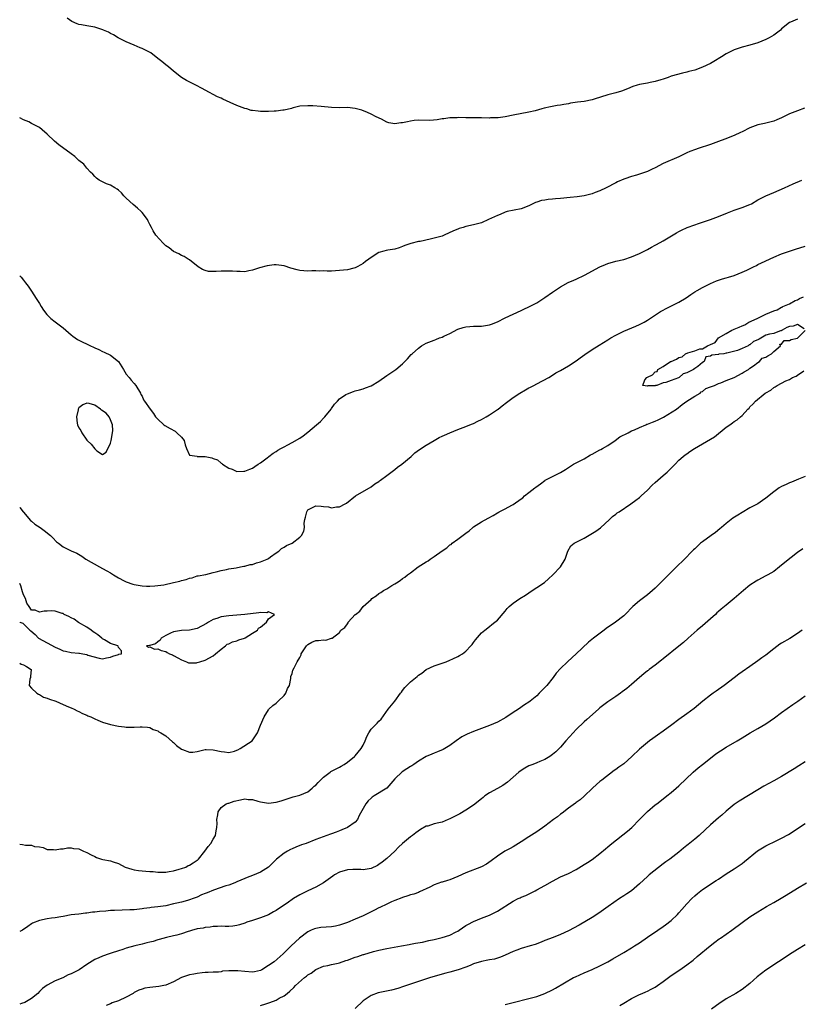
# Model space of a CAD drawing. Units: inches. Extents: x 2541000 to 2544000, y 1542000 to 1545000.
# Drawn here: x 2541000 to 2541198, y 1543502 to 1543752 of the extents above; entities that cross this region are included whole.
import ezdxf

# ---------------------------------------------------------------- set-up
doc = ezdxf.new("R2010")
doc.units = ezdxf.units.IN
doc.header["$MEASUREMENT"] = 0
doc.layers.add('LD25411542_2ft', color=113, linetype='Continuous')

msp = doc.modelspace()

# ---------------------------------------------------------------- linework, layer by layer
at = {"layer": 'LD25411542_2ft'}
for points, elevation in [([(2541197, 1543751.73), (2541195.26, 1543751), (2541195, 1543750.86), (2541193, 1543749.26), (2541192.7, 1543749), (2541191, 1543747.68), (2541189.84, 1543747), (2541189, 1543746.56), (2541187, 1543745.76), (2541185, 1543745.18), (2541183, 1543744.66), (2541181, 1543743.96), (2541179, 1543742.93), (2541177.79, 1543742.21), (2541175.82, 1543741), (2541175, 1543740.52), (2541173, 1543739.55), (2541171, 1543738.84), (2541169.52, 1543738.48), (2541169, 1543738.3), (2541167.93, 1543738.08), (2541165, 1543737.28), (2541164.26, 1543737), (2541163, 1543736.58), (2541162.42, 1543736.42), (2541161, 1543735.95), (2541159.69, 1543735.69), (2541159, 1543735.53), (2541157, 1543735.16), (2541156.45, 1543735), (2541155.35, 1543734.65), (2541153.93, 1543734.07), (2541152.47, 1543733.53), (2541151, 1543733.09), (2541149, 1543732.57), (2541145.49, 1543731.49), (2541145, 1543731.35), (2541143, 1543730.92), (2541141.3, 1543730.7), (2541139.56, 1543730.44), (2541139, 1543730.34), (2541137.83, 1543730.16), (2541137, 1543730), (2541136.13, 1543729.87), (2541134.44, 1543729.56), (2541132.82, 1543729.18), (2541132.23, 1543729), (2541130.54, 1543728.54), (2541129, 1543728.18), (2541125, 1543727.44), (2541123, 1543727.02), (2541121.22, 1543726.78), (2541121, 1543726.73), (2541119.28, 1543726.72), (2541119, 1543726.7), (2541117, 1543726.76), (2541115, 1543726.78), (2541113, 1543726.77), (2541111.18, 1543726.82), (2541110.78, 1543726.78), (2541109, 1543726.77), (2541107.46, 1543726.54), (2541107, 1543726.49), (2541105.78, 1543726.22), (2541103.89, 1543726.11), (2541101, 1543726.14), (2541099.96, 1543726.04), (2541099, 1543725.91), (2541098.23, 1543725.77), (2541097, 1543725.47), (2541096.55, 1543725.45), (2541095, 1543725.26), (2541093.53, 1543725.53), (2541093, 1543725.69), (2541091.62, 1543726.38), (2541090.3, 1543727), (2541089, 1543727.66), (2541088.08, 1543728.08), (2541086.67, 1543728.67), (2541085, 1543729.14), (2541083, 1543729.33), (2541081, 1543729.29), (2541079, 1543729.33), (2541076.41, 1543729.59), (2541074.24, 1543729.76), (2541073, 1543729.77), (2541071, 1543729.67), (2541069.28, 1543729.28), (2541069, 1543729.21), (2541068.85, 1543729.15), (2541067, 1543728.67), (2541066.69, 1543728.69), (2541065, 1543728.45), (2541064.48, 1543728.48), (2541063, 1543728.4), (2541062.39, 1543728.39), (2541061, 1543728.39), (2541060.41, 1543728.41), (2541059, 1543728.57), (2541058.65, 1543728.65), (2541057.5, 1543729), (2541057, 1543729.13), (2541055, 1543729.91), (2541053.32, 1543730.68), (2541051.46, 1543731.46), (2541051, 1543731.74), (2541050.09, 1543732.09), (2541047, 1543733.77), (2541046.22, 1543734.22), (2541044.61, 1543735), (2541042.22, 1543736.22), (2541040.98, 1543736.98), (2541039, 1543738.61), (2541037.71, 1543739.71), (2541037, 1543740.19), (2541036.03, 1543741), (2541035, 1543741.81), (2541033.19, 1543743.19), (2541031.89, 1543743.89), (2541031, 1543744.29), (2541030.49, 1543744.49), (2541029, 1543745.12), (2541027, 1543746), (2541024.96, 1543747), (2541023.76, 1543747.76), (2541023, 1543748.15), (2541022.46, 1543748.46), (2541021.22, 1543749), (2541021.08, 1543749.08), (2541019, 1543749.71), (2541017, 1543750.04), (2541015.7, 1543750.3), (2541015, 1543750.41), (2541014.53, 1543750.53), (2541013.19, 1543751.19), (2541012.01, 1543752.01)], 7756), ([(2541198.8, 1543729.2), (2541197, 1543728.54), (2541195, 1543727.73), (2541193, 1543726.77), (2541191.76, 1543726.24), (2541191, 1543725.94), (2541189, 1543725.42), (2541188.64, 1543725.36), (2541187, 1543724.99), (2541185, 1543724.21), (2541183, 1543723.18), (2541182.61, 1543723), (2541181, 1543722.31), (2541178.63, 1543721.37), (2541177, 1543720.74), (2541175, 1543720.03), (2541171.86, 1543719), (2541171.23, 1543718.77), (2541169.8, 1543718.2), (2541169, 1543717.86), (2541167, 1543716.91), (2541163, 1543715.15), (2541161, 1543714.11), (2541160.26, 1543713.74), (2541159, 1543713.18), (2541157, 1543712.49), (2541156.25, 1543712.25), (2541155, 1543711.88), (2541153.28, 1543711.28), (2541153, 1543711.19), (2541151.47, 1543710.53), (2541151, 1543710.3), (2541148.53, 1543709), (2541147, 1543708.25), (2541145.82, 1543707.82), (2541145, 1543707.5), (2541143, 1543707.02), (2541141.22, 1543706.78), (2541139.42, 1543706.58), (2541137, 1543706.34), (2541135.74, 1543706.26), (2541135, 1543706.18), (2541133.91, 1543706.09), (2541133, 1543705.92), (2541132.2, 1543705.79), (2541131, 1543705.38), (2541130.7, 1543705.3), (2541130.03, 1543705), (2541129, 1543704.49), (2541127, 1543703.72), (2541123.49, 1543703), (2541123, 1543702.89), (2541121.69, 1543702.31), (2541121, 1543702.06), (2541120.32, 1543701.68), (2541118.77, 1543701), (2541117, 1543700.2), (2541115, 1543699.64), (2541113, 1543699.21), (2541112.36, 1543699), (2541111.31, 1543698.69), (2541111, 1543698.58), (2541109.89, 1543698.11), (2541107.56, 1543697), (2541107, 1543696.81), (2541105, 1543696.26), (2541104.01, 1543696.01), (2541101.46, 1543695.46), (2541101, 1543695.4), (2541099.07, 1543694.93), (2541097.6, 1543694.4), (2541097, 1543694.17), (2541096.13, 1543693.87), (2541095, 1543693.52), (2541093.23, 1543693.23), (2541092.84, 1543693.16), (2541092.22, 1543693), (2541091, 1543692.63), (2541089, 1543691.41), (2541088.41, 1543691), (2541087.61, 1543690.39), (2541087, 1543689.89), (2541086.46, 1543689.54), (2541085.52, 1543689), (2541085, 1543688.73), (2541084.66, 1543688.66), (2541083, 1543688.25), (2541079.97, 1543687.97), (2541079, 1543687.96), (2541077.9, 1543687.9), (2541077, 1543687.97), (2541075.94, 1543687.94), (2541075, 1543688.02), (2541074, 1543688), (2541073, 1543687.95), (2541072.02, 1543688.02), (2541071, 1543688.05), (2541070.28, 1543688.28), (2541068.7, 1543688.7), (2541067, 1543689.3), (2541065, 1543689.51), (2541064.47, 1543689.53), (2541062.69, 1543689.31), (2541060.75, 1543688.75), (2541059, 1543688.19), (2541058.04, 1543688.04), (2541057, 1543687.77), (2541055.84, 1543687.84), (2541055, 1543687.81), (2541053.91, 1543687.91), (2541053, 1543687.92), (2541051, 1543687.89), (2541049.81, 1543687.81), (2541049, 1543687.8), (2541047.86, 1543687.86), (2541047, 1543688.07), (2541046.32, 1543688.32), (2541045.24, 1543689), (2541043, 1543690.82), (2541042.68, 1543691), (2541041.63, 1543691.63), (2541041, 1543691.87), (2541040.3, 1543692.3), (2541039, 1543692.88), (2541037.83, 1543693.83), (2541037, 1543694.37), (2541036.34, 1543695), (2541034.48, 1543697), (2541033.85, 1543698.15), (2541033.36, 1543699), (2541033, 1543699.72), (2541032.55, 1543700.55), (2541032.4, 1543701), (2541031, 1543702.75), (2541030.81, 1543703), (2541029.85, 1543703.85), (2541028.77, 1543704.77), (2541027, 1543706.44), (2541026.39, 1543707), (2541025.78, 1543707.78), (2541025, 1543708.43), (2541024.68, 1543708.68), (2541024.08, 1543709), (2541023, 1543709.66), (2541022.01, 1543710.01), (2541020.11, 1543711), (2541019.47, 1543711.47), (2541019, 1543711.92), (2541018.49, 1543712.49), (2541017.96, 1543713), (2541017, 1543714), (2541016.26, 1543715), (2541015, 1543715.97), (2541014.49, 1543716.49), (2541013.97, 1543717), (2541013, 1543717.66), (2541009.95, 1543719.94), (2541008.84, 1543720.84), (2541007, 1543722.65), (2541005.72, 1543723.72), (2541005, 1543724.28), (2541004.52, 1543724.52), (2541003.7, 1543725), (2541003, 1543725.35), (2541002.3, 1543725.7), (2541001, 1543726.27), (2541000, 1543726.79)], 7758), ([(2541000, 1543686.72), (2541000.37, 1543686.37), (2541001, 1543685.68), (2541001.48, 1543685), (2541002.15, 1543684.15), (2541003, 1543682.87), (2541004.18, 1543681), (2541004.47, 1543680.47), (2541005, 1543679.72), (2541005.45, 1543679), (2541006.02, 1543678.02), (2541006.91, 1543676.91), (2541007.91, 1543675.91), (2541009, 1543675.05), (2541011, 1543673.54), (2541011.65, 1543673), (2541013, 1543671.82), (2541013.46, 1543671.46), (2541014.07, 1543671), (2541014.65, 1543670.65), (2541015, 1543670.47), (2541017.98, 1543669), (2541018.68, 1543668.68), (2541019, 1543668.5), (2541020.04, 1543668.04), (2541021, 1543667.57), (2541021.4, 1543667.4), (2541023, 1543666.67), (2541025, 1543665.01), (2541026.29, 1543663), (2541027, 1543661.86), (2541027.76, 1543661), (2541028.28, 1543660.28), (2541029, 1543659.47), (2541029.45, 1543659), (2541030.59, 1543657), (2541030.71, 1543656.71), (2541031, 1543656.25), (2541031.37, 1543655.37), (2541031.6, 1543655), (2541033.03, 1543653), (2541033.87, 1543651.87), (2541034.44, 1543651), (2541035, 1543650.41), (2541036.49, 1543649), (2541036.79, 1543648.79), (2541038.11, 1543648.11), (2541039.38, 1543647.38), (2541039.82, 1543647), (2541041, 1543645.87), (2541041.66, 1543645), (2541041.95, 1543643.95), (2541042.27, 1543643), (2541043, 1543641.34), (2541044.95, 1543641.05), (2541045, 1543641.02), (2541047, 1543640.95), (2541048.64, 1543640.64), (2541049, 1543640.5), (2541050.14, 1543640.14), (2541051, 1543639.29), (2541051.21, 1543639.22), (2541051.4, 1543639), (2541053, 1543637.99), (2541053.81, 1543637.81), (2541055, 1543637.21), (2541056.76, 1543637.24), (2541057, 1543637.26), (2541058.26, 1543637.74), (2541059, 1543638.06), (2541059.58, 1543638.42), (2541060.44, 1543639), (2541061, 1543639.4), (2541062.67, 1543640.67), (2541063.08, 1543641), (2541064.19, 1543641.81), (2541065, 1543642.24), (2541065.42, 1543642.58), (2541066.14, 1543643), (2541067, 1543643.46), (2541067.93, 1543643.93), (2541069, 1543644.51), (2541071, 1543645.66), (2541071.78, 1543646.22), (2541073, 1543647.15), (2541075.21, 1543649), (2541076.16, 1543649.84), (2541077, 1543650.71), (2541077.16, 1543650.84), (2541077.33, 1543651), (2541078.92, 1543653), (2541079, 1543653.14), (2541079.79, 1543654.21), (2541080.51, 1543655), (2541081, 1543655.59), (2541082.65, 1543656.65), (2541083, 1543656.89), (2541084.55, 1543657.45), (2541085, 1543657.59), (2541086.1, 1543657.9), (2541087, 1543658.13), (2541087.64, 1543658.36), (2541089, 1543658.9), (2541091, 1543660.09), (2541093, 1543661.48), (2541095.26, 1543663), (2541097, 1543664.47), (2541097.56, 1543665), (2541098.27, 1543665.73), (2541099.21, 1543666.79), (2541099.43, 1543667), (2541101, 1543668.44), (2541101.81, 1543669), (2541103, 1543669.65), (2541105, 1543670.48), (2541105.39, 1543670.61), (2541106.37, 1543671), (2541107, 1543671.22), (2541107.45, 1543671.45), (2541109, 1543672.17), (2541111, 1543673.23), (2541112.33, 1543673.67), (2541113, 1543673.85), (2541114.07, 1543673.93), (2541115, 1543673.99), (2541117, 1543674.02), (2541119, 1543674.32), (2541119.48, 1543674.52), (2541121, 1543675.08), (2541123, 1543676.14), (2541127, 1543677.93), (2541127.69, 1543678.31), (2541129, 1543678.86), (2541131, 1543679.93), (2541133, 1543681.21), (2541135, 1543682.62), (2541137, 1543683.93), (2541138.98, 1543685.02), (2541140.37, 1543685.63), (2541141, 1543685.92), (2541143.06, 1543686.94), (2541147, 1543689), (2541148.4, 1543689.6), (2541149, 1543689.83), (2541151, 1543690.43), (2541153, 1543690.9), (2541155, 1543691.52), (2541157, 1543692.38), (2541159, 1543693.39), (2541160.03, 1543693.97), (2541161, 1543694.48), (2541161.33, 1543694.67), (2541163, 1543695.61), (2541166.35, 1543697.65), (2541167, 1543698), (2541167.66, 1543698.34), (2541169.06, 1543698.94), (2541171, 1543699.64), (2541171.97, 1543699.97), (2541173, 1543700.36), (2541175, 1543701.03), (2541177, 1543701.79), (2541179.28, 1543702.72), (2541181, 1543703.4), (2541183, 1543704.05), (2541185, 1543704.81), (2541185.36, 1543705), (2541187, 1543705.95), (2541187.65, 1543706.35), (2541189, 1543707.01), (2541191, 1543707.87), (2541193.73, 1543709), (2541195.94, 1543710.06), (2541198.15, 1543711)], 7760), ([(2541000, 1543628.09), (2541000.03, 1543628.03), (2541000.9, 1543627), (2541000.93, 1543626.93), (2541001, 1543626.87), (2541002.74, 1543624.74), (2541003, 1543624.56), (2541003.87, 1543623.87), (2541005.17, 1543623), (2541006.24, 1543622.24), (2541007.84, 1543621), (2541008.37, 1543620.37), (2541009.35, 1543619.35), (2541009.84, 1543619), (2541011, 1543618.09), (2541013, 1543617.1), (2541014.46, 1543616.46), (2541015.76, 1543615.76), (2541016.79, 1543615), (2541020.21, 1543613), (2541021, 1543612.63), (2541022.04, 1543612.04), (2541023, 1543611.52), (2541023.77, 1543611), (2541025, 1543610.27), (2541026.49, 1543609.51), (2541027, 1543609.23), (2541028.65, 1543608.65), (2541029, 1543608.56), (2541031, 1543608.19), (2541032.16, 1543608.16), (2541033, 1543608.1), (2541034.22, 1543608.22), (2541035, 1543608.27), (2541036.51, 1543608.51), (2541039, 1543609.04), (2541040.58, 1543609.42), (2541041, 1543609.55), (2541042.19, 1543609.81), (2541043, 1543610.19), (2541043.73, 1543610.26), (2541045, 1543610.72), (2541045.25, 1543610.75), (2541047.13, 1543611.13), (2541049, 1543611.59), (2541049.75, 1543611.75), (2541051, 1543612.13), (2541052.37, 1543612.37), (2541053, 1543612.54), (2541054.81, 1543612.81), (2541055.96, 1543613), (2541056.8, 1543613.2), (2541057, 1543613.21), (2541058.38, 1543613.62), (2541059, 1543613.66), (2541059.97, 1543614.03), (2541061, 1543614.27), (2541062.71, 1543615), (2541063, 1543615.18), (2541063.56, 1543615.56), (2541065, 1543616.57), (2541065.67, 1543617), (2541066.33, 1543617.67), (2541067, 1543618.01), (2541067.57, 1543618.43), (2541069, 1543619.04), (2541071, 1543620.56), (2541071.41, 1543621), (2541071.96, 1543622.04), (2541072.12, 1543623), (2541072.08, 1543624.08), (2541072.25, 1543625), (2541072.41, 1543625.59), (2541072.7, 1543627), (2541073, 1543627.45), (2541073.87, 1543627.87), (2541075, 1543628.48), (2541076.38, 1543628.38), (2541077, 1543628.28), (2541078.2, 1543628.2), (2541079, 1543627.97), (2541080.24, 1543628.24), (2541081, 1543628.26), (2541082.43, 1543629), (2541082.8, 1543629.2), (2541085.04, 1543631), (2541089, 1543633.28), (2541089.94, 1543634.06), (2541091, 1543634.67), (2541091.16, 1543634.83), (2541091.44, 1543635), (2541093, 1543636.19), (2541095, 1543637.66), (2541095.71, 1543638.29), (2541096.81, 1543639), (2541099.2, 1543641), (2541100.13, 1543641.87), (2541101.25, 1543642.75), (2541103, 1543643.89), (2541105, 1543645.01), (2541106.25, 1543645.75), (2541107, 1543646.09), (2541107.59, 1543646.41), (2541108.96, 1543647), (2541111, 1543647.82), (2541112.3, 1543648.3), (2541114.72, 1543649.28), (2541115, 1543649.37), (2541116.09, 1543649.91), (2541117, 1543650.31), (2541118.19, 1543651), (2541119, 1543651.51), (2541121, 1543652.87), (2541121.18, 1543653), (2541122.18, 1543653.82), (2541123.31, 1543654.69), (2541125, 1543655.89), (2541126.7, 1543657), (2541128.12, 1543657.88), (2541129, 1543658.34), (2541129.42, 1543658.58), (2541130.25, 1543659), (2541131, 1543659.41), (2541134.01, 1543661), (2541135, 1543661.59), (2541135.84, 1543662.16), (2541137, 1543662.8), (2541139, 1543663.97), (2541141, 1543665.2), (2541142.02, 1543665.98), (2541143.18, 1543666.82), (2541145, 1543668.04), (2541146.83, 1543669.17), (2541149, 1543670.55), (2541149.74, 1543671), (2541151, 1543671.72), (2541153, 1543672.7), (2541156.05, 1543673.95), (2541157, 1543674.38), (2541158.17, 1543675), (2541159, 1543675.49), (2541162.31, 1543677.69), (2541163, 1543678.05), (2541163.59, 1543678.41), (2541164.82, 1543679), (2541167, 1543680.1), (2541168.83, 1543681.17), (2541170.03, 1543681.97), (2541171, 1543682.65), (2541171.59, 1543683), (2541173, 1543683.79), (2541175, 1543684.78), (2541176.54, 1543685.46), (2541177, 1543685.64), (2541178.01, 1543685.99), (2541179, 1543686.26), (2541179.56, 1543686.44), (2541181, 1543686.83), (2541183, 1543687.63), (2541184.18, 1543688.18), (2541185.88, 1543689), (2541186.61, 1543689.39), (2541187, 1543689.58), (2541187.93, 1543690.07), (2541191, 1543691.46), (2541193, 1543692.27), (2541195, 1543693), (2541196.51, 1543693.49), (2541199, 1543694.29)], 7762), ([(2541198.69, 1543673.31), (2541197, 1543674.38), (2541195.97, 1543674.03), (2541195, 1543673.9), (2541194.34, 1543673.66), (2541193.19, 1543673), (2541193, 1543672.84), (2541192.86, 1543672.86), (2541191, 1543672.15), (2541189.94, 1543671.94), (2541189, 1543671.67), (2541187.33, 1543670.67), (2541187, 1543670.56), (2541185.92, 1543670.08), (2541185, 1543669.3), (2541184.75, 1543669.25), (2541184.52, 1543669), (2541183, 1543668.29), (2541181.86, 1543667.86), (2541179.12, 1543667.12), (2541179, 1543667.12), (2541178.34, 1543667), (2541177.13, 1543666.87), (2541177, 1543666.82), (2541175.35, 1543666.65), (2541175, 1543666.38), (2541173.82, 1543666.19), (2541173.4, 1543665), (2541173, 1543664.75), (2541171.79, 1543663.79), (2541171, 1543663.23), (2541170.73, 1543663), (2541169.54, 1543662.46), (2541169, 1543662.13), (2541168.08, 1543661.92), (2541167.09, 1543661), (2541166.92, 1543660.92), (2541165, 1543660.26), (2541163.72, 1543659.72), (2541163, 1543659.62), (2541161.42, 1543659), (2541161.07, 1543658.93), (2541161, 1543658.91), (2541159.16, 1543658.84), (2541159, 1543658.76), (2541157.83, 1543659), (2541158.4, 1543660.4), (2541158.85, 1543661), (2541159, 1543661.08), (2541160.34, 1543661.66), (2541161, 1543662.4), (2541161.47, 1543662.53), (2541161.64, 1543663), (2541163, 1543663.78), (2541164.86, 1543665), (2541165, 1543665.07), (2541166.4, 1543665.6), (2541167, 1543666.03), (2541167.8, 1543666.2), (2541168.7, 1543667), (2541169.26, 1543667.26), (2541171, 1543667.75), (2541172.26, 1543668.26), (2541173, 1543668.24), (2541174.24, 1543669), (2541175, 1543669.33), (2541176.15, 1543669.85), (2541177.01, 1543671), (2541179, 1543672.15), (2541180.4, 1543673), (2541180.82, 1543673.18), (2541181, 1543673.27), (2541182.29, 1543673.71), (2541183, 1543674.11), (2541183.71, 1543674.29), (2541184.7, 1543675), (2541185.26, 1543675.26), (2541187, 1543675.98), (2541189.02, 1543677.02), (2541191, 1543677.84), (2541191.91, 1543678.09), (2541193, 1543678.82), (2541193.16, 1543678.84), (2541193.32, 1543679), (2541195, 1543679.67), (2541196.46, 1543680.46), (2541197, 1543680.69), (2541197.52, 1543681), (2541198.58, 1543681.42)], 7764), ([(2541000, 1543588.63), (2541000.39, 1543588.39), (2541001, 1543588.19), (2541001.75, 1543587.75), (2541002.94, 1543587), (2541002.74, 1543585.26), (2541002.73, 1543585), (2541002.57, 1543584.58), (2541002.36, 1543583), (2541003, 1543582.27), (2541004.37, 1543581), (2541004.76, 1543580.76), (2541005, 1543580.67), (2541006.06, 1543580.06), (2541007, 1543579.75), (2541007.51, 1543579.51), (2541009.16, 1543579), (2541011, 1543578.17), (2541012.4, 1543577.6), (2541013, 1543577.32), (2541013.83, 1543577), (2541014.59, 1543576.59), (2541015, 1543576.4), (2541015.92, 1543575.92), (2541017, 1543575.45), (2541017.3, 1543575.3), (2541018.06, 1543575), (2541019, 1543574.53), (2541019.77, 1543574.23), (2541021, 1543573.71), (2541023, 1543573.12), (2541025, 1543572.68), (2541026.54, 1543572.54), (2541027, 1543572.44), (2541028.46, 1543572.46), (2541029, 1543572.4), (2541030.51, 1543572.51), (2541031, 1543572.47), (2541032.39, 1543572.39), (2541033, 1543572.34), (2541033.8, 1543571.8), (2541035, 1543571.53), (2541035.24, 1543571.24), (2541035.72, 1543571), (2541037, 1543570.24), (2541038.69, 1543568.69), (2541039, 1543568.51), (2541039.75, 1543567.75), (2541041, 1543566.84), (2541041.24, 1543566.76), (2541043, 1543566.07), (2541043.88, 1543566.12), (2541045, 1543566.25), (2541047, 1543566.75), (2541047.25, 1543566.75), (2541049, 1543566.7), (2541051, 1543566.29), (2541051.85, 1543566.15), (2541053, 1543566.04), (2541054.38, 1543566.38), (2541055, 1543566.56), (2541055.28, 1543566.72), (2541055.89, 1543567), (2541058.89, 1543569), (2541059.73, 1543570.27), (2541060.23, 1543571), (2541061, 1543572.91), (2541061.96, 1543575), (2541063, 1543576.78), (2541063.14, 1543577), (2541064.09, 1543577.91), (2541065, 1543578.47), (2541065.46, 1543579), (2541067, 1543580.43), (2541067.39, 1543581), (2541067.82, 1543582.18), (2541068.34, 1543583), (2541068.72, 1543584.72), (2541068.72, 1543585.28), (2541069, 1543586.03), (2541069.18, 1543586.82), (2541069.49, 1543587.49), (2541070.3, 1543589), (2541071, 1543590.08), (2541071.28, 1543590.72), (2541071.32, 1543591), (2541072.67, 1543593), (2541072.81, 1543593.19), (2541073, 1543593.36), (2541074.01, 1543593.99), (2541075, 1543594.37), (2541075.66, 1543594.34), (2541077, 1543594.56), (2541077.57, 1543594.43), (2541079, 1543594.93), (2541079.07, 1543594.93), (2541079.13, 1543595), (2541081, 1543596.43), (2541081.39, 1543597), (2541082.34, 1543597.66), (2541083, 1543598.62), (2541083.17, 1543598.83), (2541083.23, 1543599), (2541085, 1543600.93), (2541085.05, 1543601), (2541086.16, 1543601.84), (2541087.04, 1543603), (2541089, 1543604.76), (2541089.24, 1543605), (2541090.31, 1543605.69), (2541091, 1543606.27), (2541091.49, 1543606.51), (2541092.17, 1543607), (2541093, 1543607.45), (2541094.31, 1543608.31), (2541095, 1543608.69), (2541095.44, 1543609), (2541096.42, 1543609.58), (2541097, 1543610.08), (2541097.58, 1543610.42), (2541098.21, 1543611), (2541099, 1543611.51), (2541100.98, 1543613), (2541103, 1543614.28), (2541103.48, 1543614.52), (2541104, 1543615), (2541105, 1543615.62), (2541107, 1543617.12), (2541108.17, 1543617.83), (2541109, 1543618.57), (2541109.28, 1543618.72), (2541109.57, 1543619), (2541111, 1543620.01), (2541113, 1543621.56), (2541113.87, 1543622.13), (2541114.81, 1543623), (2541115, 1543623.16), (2541117, 1543624.4), (2541118.65, 1543625.35), (2541119.97, 1543626.03), (2541121, 1543626.69), (2541121.21, 1543626.79), (2541121.5, 1543627), (2541123, 1543627.7), (2541124.63, 1543628.63), (2541125, 1543628.82), (2541127, 1543630.29), (2541127.45, 1543630.55), (2541127.88, 1543631), (2541129, 1543631.9), (2541130.47, 1543633), (2541130.75, 1543633.25), (2541131.92, 1543634.08), (2541133, 1543634.92), (2541133.14, 1543635), (2541137, 1543636.91), (2541138.28, 1543637.72), (2541139, 1543638.2), (2541139.51, 1543638.49), (2541140.25, 1543639), (2541141, 1543639.41), (2541143, 1543640.39), (2541144.62, 1543641.38), (2541145, 1543641.55), (2541147, 1543642.65), (2541147.25, 1543642.75), (2541147.62, 1543643), (2541149, 1543643.78), (2541150.82, 1543645), (2541152.07, 1543645.93), (2541154.12, 1543647), (2541155, 1543647.44), (2541155.75, 1543647.75), (2541157, 1543648.34), (2541158.64, 1543649), (2541158.87, 1543649.13), (2541159, 1543649.14), (2541160.3, 1543649.7), (2541161, 1543649.91), (2541161.76, 1543650.24), (2541163.07, 1543650.93), (2541166.36, 1543653), (2541167.81, 1543654.19), (2541169.04, 1543654.96), (2541171, 1543656.22), (2541172.36, 1543657), (2541172.64, 1543657.36), (2541173, 1543657.47), (2541173.83, 1543658.17), (2541175, 1543658.61), (2541175.26, 1543658.74), (2541176, 1543659), (2541177, 1543659.44), (2541177.62, 1543659.62), (2541179, 1543660.19), (2541180.98, 1543660.98), (2541183, 1543662.06), (2541183.55, 1543662.45), (2541184.63, 1543663), (2541185, 1543663.32), (2541185.93, 1543663.93), (2541187, 1543664.76), (2541187.4, 1543665), (2541188.1, 1543665.9), (2541189, 1543666.12), (2541189.51, 1543666.49), (2541190.47, 1543667), (2541191, 1543667.61), (2541192.73, 1543669), (2541192.59, 1543669.41), (2541193, 1543669.45), (2541193.66, 1543670.34), (2541195, 1543670.36), (2541195.39, 1543670.61), (2541197, 1543670.92), (2541197.14, 1543671), (2541199, 1543672.92)], 7764), ([(2541000, 1543542.8), (2541000.73, 1543542.73), (2541001.48, 1543542.52), (2541003, 1543542.54), (2541003.78, 1543542.22), (2541005, 1543542.08), (2541005.91, 1543541.91), (2541007, 1543541.45), (2541008.59, 1543541.41), (2541009, 1543541.34), (2541010.36, 1543541.64), (2541011, 1543541.6), (2541012.13, 1543541.87), (2541013, 1543541.84), (2541013.67, 1543541.67), (2541015, 1543541.61), (2541016.13, 1543541), (2541017, 1543540.69), (2541018.08, 1543540.08), (2541019, 1543539.64), (2541019.45, 1543539.45), (2541020.75, 1543539), (2541021.08, 1543538.92), (2541023, 1543538.54), (2541023.69, 1543538.31), (2541025, 1543537.92), (2541026.74, 1543537), (2541028.42, 1543536.42), (2541029, 1543536.3), (2541030.13, 1543536.13), (2541031, 1543536.04), (2541031.98, 1543535.98), (2541033, 1543535.88), (2541033.84, 1543535.84), (2541035, 1543535.72), (2541035.73, 1543535.73), (2541037, 1543535.72), (2541037.85, 1543535.85), (2541039, 1543536.07), (2541040.44, 1543536.44), (2541041, 1543536.63), (2541042.05, 1543537), (2541042.65, 1543537.35), (2541043, 1543537.46), (2541043.91, 1543538.09), (2541045, 1543538.74), (2541045.14, 1543538.86), (2541045.3, 1543539), (2541046.88, 1543541), (2541047.78, 1543542.22), (2541048.39, 1543543), (2541049, 1543544.08), (2541049.59, 1543545), (2541049.8, 1543546.2), (2541049.97, 1543547), (2541050.02, 1543548.02), (2541049.98, 1543549), (2541050.22, 1543550.22), (2541050.27, 1543551), (2541051, 1543552.08), (2541052.31, 1543553), (2541052.83, 1543553.17), (2541053, 1543553.21), (2541054.34, 1543553.66), (2541055.96, 1543554.04), (2541057, 1543554.24), (2541057.86, 1543554.14), (2541059, 1543554.09), (2541060.34, 1543553.66), (2541061, 1543553.5), (2541063, 1543553.2), (2541065, 1543553.46), (2541066.2, 1543553.8), (2541069.26, 1543554.74), (2541071, 1543555.19), (2541073, 1543556.05), (2541074.08, 1543557), (2541074.56, 1543557.44), (2541075, 1543557.77), (2541075.58, 1543558.42), (2541076.2, 1543559), (2541077, 1543559.77), (2541078.66, 1543561), (2541078.84, 1543561.16), (2541081, 1543562.31), (2541081.46, 1543562.54), (2541082.2, 1543563), (2541083, 1543563.54), (2541084.8, 1543565), (2541085, 1543565.18), (2541086.53, 1543567), (2541087, 1543567.88), (2541087.53, 1543569), (2541087.95, 1543570.05), (2541088.41, 1543571), (2541089, 1543571.94), (2541090.1, 1543573), (2541090.59, 1543573.41), (2541091, 1543573.93), (2541091.57, 1543574.43), (2541093.36, 1543577), (2541095.02, 1543579), (2541096.45, 1543581), (2541096.7, 1543581.3), (2541097, 1543581.73), (2541097.57, 1543582.43), (2541098.09, 1543583), (2541099, 1543583.9), (2541100.71, 1543585.29), (2541101, 1543585.58), (2541101.86, 1543586.14), (2541103, 1543587.01), (2541105, 1543587.96), (2541107, 1543588.66), (2541108, 1543589), (2541109, 1543589.39), (2541109.69, 1543589.69), (2541111, 1543590.31), (2541111.41, 1543590.59), (2541112.14, 1543591), (2541113, 1543591.66), (2541114.31, 1543593), (2541114.6, 1543593.4), (2541115, 1543593.85), (2541115.49, 1543594.51), (2541117, 1543596.28), (2541117.79, 1543597), (2541119, 1543597.94), (2541119.61, 1543598.39), (2541120.4, 1543599), (2541121, 1543599.53), (2541123, 1543601.84), (2541123.52, 1543602.48), (2541124.01, 1543603), (2541125, 1543603.85), (2541126.69, 1543605), (2541128.12, 1543605.88), (2541129, 1543606.48), (2541129.32, 1543606.68), (2541131, 1543607.82), (2541132.92, 1543609.08), (2541133.99, 1543610.01), (2541135.08, 1543611), (2541137.01, 1543613), (2541138.2, 1543615), (2541138.86, 1543617), (2541139.64, 1543618.36), (2541140.5, 1543619), (2541141.51, 1543619.51), (2541143, 1543620.33), (2541145.94, 1543622.06), (2541147.1, 1543622.9), (2541149.4, 1543625), (2541150.2, 1543625.8), (2541151, 1543626.39), (2541151.33, 1543626.67), (2541151.85, 1543627), (2541154.84, 1543629), (2541156.1, 1543629.9), (2541157, 1543630.61), (2541157.46, 1543631), (2541159, 1543632.46), (2541160.26, 1543633.74), (2541161, 1543634.39), (2541161.65, 1543635), (2541163, 1543636.19), (2541164.03, 1543637), (2541164.51, 1543637.49), (2541165, 1543638.01), (2541166.03, 1543639), (2541167, 1543640.06), (2541168.03, 1543641), (2541168.59, 1543641.42), (2541169, 1543641.69), (2541169.76, 1543642.24), (2541170.94, 1543643), (2541173, 1543644.22), (2541175, 1543645.35), (2541176, 1543646), (2541179, 1543648.41), (2541179.88, 1543649), (2541180.53, 1543649.47), (2541181, 1543649.86), (2541181.72, 1543650.28), (2541182.58, 1543651), (2541183, 1543651.37), (2541184.48, 1543653), (2541184.77, 1543653.23), (2541185, 1543653.52), (2541185.75, 1543654.25), (2541186.36, 1543655), (2541188.85, 1543657), (2541188.95, 1543657.05), (2541189, 1543657.11), (2541190.26, 1543657.74), (2541191, 1543658.44), (2541191.37, 1543658.63), (2541191.9, 1543659), (2541193, 1543659.51), (2541194.12, 1543660.12), (2541195, 1543660.52), (2541195.76, 1543661), (2541196.67, 1543661.33), (2541197, 1543661.57), (2541198.64, 1543662.64)], 7766), ([(2541199, 1543635.95), (2541197.25, 1543635.25), (2541195.51, 1543634.49), (2541195, 1543634.31), (2541194.13, 1543633.87), (2541193, 1543633.36), (2541192.41, 1543633), (2541191, 1543632.02), (2541189, 1543630.41), (2541188.19, 1543629.81), (2541186.97, 1543629.03), (2541185, 1543627.94), (2541183, 1543626.8), (2541181.88, 1543626.12), (2541180.67, 1543625.33), (2541180.24, 1543625), (2541179, 1543624.01), (2541177.77, 1543623), (2541177.36, 1543622.64), (2541176.23, 1543621.77), (2541175.13, 1543621), (2541173, 1543619.39), (2541172.5, 1543619), (2541171.74, 1543618.26), (2541171, 1543617.6), (2541170.7, 1543617.3), (2541170.38, 1543617), (2541168.45, 1543615), (2541167.71, 1543614.29), (2541167, 1543613.64), (2541164.32, 1543611), (2541163.65, 1543610.35), (2541163, 1543609.63), (2541162.67, 1543609.33), (2541162.36, 1543609), (2541161, 1543607.64), (2541160.3, 1543607), (2541159, 1543605.96), (2541157, 1543604.44), (2541155.32, 1543603), (2541153.38, 1543601), (2541153, 1543600.65), (2541150.91, 1543599), (2541148.59, 1543597.41), (2541148.07, 1543597), (2541145.37, 1543595), (2541144.05, 1543593.95), (2541141, 1543590.96), (2541139.94, 1543590.06), (2541138.78, 1543589), (2541137, 1543587.31), (2541135.94, 1543586.06), (2541135.18, 1543585), (2541133.53, 1543583), (2541133, 1543582.43), (2541132.28, 1543581.72), (2541131.63, 1543581), (2541131, 1543580.39), (2541129.32, 1543579), (2541129, 1543578.76), (2541127.92, 1543578.08), (2541126.33, 1543577), (2541125, 1543576.13), (2541123.13, 1543574.87), (2541121, 1543573.67), (2541119, 1543572.81), (2541115, 1543571.34), (2541113.34, 1543570.66), (2541112.02, 1543569.98), (2541110.58, 1543569), (2541109, 1543567.75), (2541107.25, 1543566.75), (2541105.86, 1543566.14), (2541105, 1543565.86), (2541104.43, 1543565.57), (2541103, 1543564.98), (2541101, 1543563.83), (2541099.84, 1543563), (2541099.34, 1543562.66), (2541099, 1543562.49), (2541098.11, 1543561.89), (2541096.89, 1543561.11), (2541095, 1543559.32), (2541093.03, 1543557), (2541089.78, 1543555), (2541089.31, 1543554.69), (2541089, 1543554.45), (2541088.26, 1543553.74), (2541087.68, 1543553), (2541086.03, 1543550.03), (2541085.55, 1543549), (2541085, 1543548.33), (2541083.03, 1543546.97), (2541081.62, 1543546.38), (2541081, 1543546.13), (2541080.16, 1543545.84), (2541079, 1543545.39), (2541078.71, 1543545.29), (2541075, 1543543.98), (2541072.54, 1543543), (2541071.41, 1543542.59), (2541069.99, 1543541.99), (2541069, 1543541.59), (2541068.6, 1543541.4), (2541067.87, 1543541), (2541067, 1543540.47), (2541065.04, 1543538.96), (2541063, 1543536.96), (2541061, 1543535.66), (2541059, 1543534.83), (2541057.65, 1543534.35), (2541057, 1543534.1), (2541055, 1543533.24), (2541054.5, 1543533), (2541053, 1543532.43), (2541052.21, 1543532.21), (2541049.11, 1543531.1), (2541047.5, 1543530.5), (2541047, 1543530.27), (2541046.08, 1543529.92), (2541045, 1543529.39), (2541043.96, 1543529), (2541043, 1543528.65), (2541042.53, 1543528.53), (2541041, 1543528.1), (2541039.85, 1543527.85), (2541039, 1543527.64), (2541037, 1543527.21), (2541035, 1543526.89), (2541033.27, 1543526.73), (2541033, 1543526.65), (2541031.49, 1543526.51), (2541031, 1543526.4), (2541029, 1543526.2), (2541027.87, 1543526.13), (2541023.98, 1543526.02), (2541023, 1543525.95), (2541021.84, 1543525.84), (2541020.26, 1543525.74), (2541019, 1543525.57), (2541018.47, 1543525.53), (2541017, 1543525.31), (2541016.7, 1543525.3), (2541015, 1543525.1), (2541014.01, 1543525), (2541013, 1543524.87), (2541011, 1543524.5), (2541010.41, 1543524.41), (2541009, 1543524.14), (2541008.03, 1543524.03), (2541007, 1543523.86), (2541005, 1543523.46), (2541003.26, 1543522.74), (2541003, 1543522.6), (2541002.04, 1543521.96), (2541000.71, 1543521), (2541000, 1543520.63)], 7768), ([(2541198.4, 1543617.6), (2541197, 1543616.64), (2541193.85, 1543614.15), (2541192.48, 1543613), (2541191, 1543611.88), (2541189.52, 1543611), (2541189, 1543610.72), (2541187, 1543609.69), (2541186.56, 1543609.44), (2541185, 1543608.36), (2541183.36, 1543607), (2541181.02, 1543605), (2541179, 1543603.35), (2541177.73, 1543602.27), (2541177, 1543601.68), (2541176.63, 1543601.37), (2541176.26, 1543601), (2541175, 1543599.83), (2541173, 1543598.09), (2541171.64, 1543597), (2541169.36, 1543595), (2541168.12, 1543593.88), (2541167, 1543592.93), (2541163, 1543589.74), (2541162.61, 1543589.39), (2541161, 1543588.14), (2541159.46, 1543587), (2541159.21, 1543586.79), (2541159, 1543586.66), (2541158.1, 1543585.9), (2541156.99, 1543585.01), (2541155, 1543583.21), (2541153.79, 1543582.21), (2541152.65, 1543581.35), (2541152.17, 1543581), (2541151, 1543580.19), (2541149, 1543578.83), (2541147, 1543577.3), (2541146.64, 1543577), (2541143.66, 1543574.34), (2541143, 1543573.79), (2541141, 1543571.87), (2541140.17, 1543571), (2541138.34, 1543569), (2541137, 1543567.37), (2541135.83, 1543566.17), (2541135, 1543565.47), (2541134.3, 1543565), (2541133, 1543564.25), (2541131.73, 1543563.73), (2541131, 1543563.4), (2541129.96, 1543563), (2541129, 1543562.6), (2541127.97, 1543562.03), (2541127, 1543561.43), (2541126.44, 1543561), (2541123.54, 1543558.46), (2541123, 1543558.11), (2541122.36, 1543557.64), (2541121, 1543556.91), (2541119, 1543555.79), (2541117.85, 1543555), (2541117.37, 1543554.63), (2541117, 1543554.31), (2541115, 1543552.67), (2541113, 1543551.37), (2541111.5, 1543550.5), (2541109, 1543549.2), (2541108.53, 1543549), (2541107, 1543548.39), (2541106.18, 1543548.18), (2541105, 1543547.9), (2541103.39, 1543547.39), (2541103, 1543547.31), (2541101.5, 1543546.5), (2541100.35, 1543545.65), (2541099.53, 1543545), (2541099, 1543544.61), (2541097, 1543542.99), (2541095.98, 1543542.02), (2541094.99, 1543541), (2541093, 1543539.12), (2541091.8, 1543538.2), (2541091, 1543537.65), (2541090.6, 1543537.4), (2541089, 1543536.61), (2541088.57, 1543536.57), (2541087, 1543536.25), (2541086.38, 1543536.38), (2541085, 1543536.38), (2541084.41, 1543536.41), (2541083, 1543536.31), (2541081, 1543535.69), (2541079.74, 1543535), (2541079.34, 1543534.66), (2541077, 1543532.96), (2541075, 1543531.87), (2541073, 1543530.95), (2541071, 1543529.95), (2541069.4, 1543529), (2541069, 1543528.74), (2541068.07, 1543528.07), (2541066.53, 1543527), (2541065.59, 1543526.41), (2541065, 1543526.01), (2541064.33, 1543525.67), (2541063, 1543524.93), (2541061, 1543524.11), (2541059, 1543523.49), (2541057.51, 1543523), (2541057, 1543522.8), (2541055.67, 1543522.33), (2541055, 1543522.17), (2541053.98, 1543522.02), (2541053, 1543521.97), (2541052.05, 1543521.95), (2541051, 1543522), (2541050.1, 1543521.9), (2541049, 1543521.93), (2541048.26, 1543521.74), (2541047, 1543521.69), (2541046.45, 1543521.55), (2541045, 1543521.32), (2541044.74, 1543521.26), (2541043.74, 1543521), (2541043, 1543520.78), (2541042.65, 1543520.65), (2541041, 1543520.12), (2541039.78, 1543519.78), (2541039, 1543519.58), (2541037.15, 1543519.16), (2541035.36, 1543518.64), (2541035, 1543518.58), (2541033.83, 1543518.17), (2541033, 1543517.98), (2541032.24, 1543517.76), (2541031, 1543517.43), (2541029.16, 1543517), (2541027, 1543516.41), (2541026.09, 1543516.09), (2541025, 1543515.78), (2541023.15, 1543515.15), (2541022.66, 1543515), (2541021, 1543514.41), (2541020.03, 1543513.97), (2541019, 1543513.54), (2541017, 1543512.3), (2541015.1, 1543511), (2541014.86, 1543510.86), (2541013, 1543509.91), (2541012.31, 1543509.69), (2541010.95, 1543508.95), (2541009, 1543508.15), (2541007, 1543507.07), (2541005.79, 1543506.21), (2541005, 1543505.45), (2541004.56, 1543505), (2541003, 1543503.7), (2541001.3, 1543502.7), (2541000.44, 1543502.44), (2541000, 1543502.29)], 7770), ([(2541000, 1543599.04), (2541000.04, 1543599), (2541000.77, 1543598.77), (2541001, 1543598.6), (2541002.53, 1543597), (2541002.81, 1543596.81), (2541003.93, 1543595.93), (2541004.8, 1543595), (2541007, 1543593.76), (2541009, 1543592.68), (2541010.21, 1543592.21), (2541011, 1543591.77), (2541011.64, 1543591.64), (2541013, 1543591.31), (2541015, 1543591.17), (2541015.17, 1543591.17), (2541015.96, 1543591), (2541017, 1543590.81), (2541017.3, 1543590.7), (2541020.12, 1543589.88), (2541021, 1543589.77), (2541021.98, 1543589.98), (2541023, 1543590.12), (2541023.6, 1543590.4), (2541025, 1543590.85), (2541025.11, 1543590.89), (2541025.82, 1543591), (2541025.76, 1543591.76), (2541025, 1543592.58), (2541024.91, 1543592.91), (2541024.86, 1543593), (2541023, 1543593.59), (2541021.48, 1543594.52), (2541021, 1543594.79), (2541020.77, 1543595), (2541019.8, 1543595.8), (2541019, 1543596.31), (2541018.59, 1543596.59), (2541018.07, 1543597), (2541017, 1543597.75), (2541014.93, 1543598.93), (2541013.78, 1543599.78), (2541013, 1543600.12), (2541012.44, 1543600.44), (2541011.3, 1543601), (2541011, 1543601.18), (2541010.76, 1543601.24), (2541009, 1543601.83), (2541008.15, 1543601.85), (2541007, 1543601.81), (2541006.16, 1543601.84), (2541005, 1543601.57), (2541003.94, 1543602.06), (2541003, 1543602.08), (2541002.38, 1543603), (2541001.8, 1543603.8), (2541001.43, 1543605), (2541001, 1543605.94), (2541000.69, 1543606.69), (2541000.26, 1543608.26), (2541000, 1543608.85)], 7762), ([(2541198.19, 1543597), (2541197, 1543596.11), (2541195.1, 1543594.9), (2541193, 1543593.69), (2541192.58, 1543593.42), (2541191, 1543592.29), (2541189, 1543590.69), (2541188.02, 1543589.98), (2541187, 1543589.2), (2541185, 1543587.82), (2541183, 1543586.4), (2541182.17, 1543585.83), (2541181, 1543584.93), (2541178.42, 1543583), (2541176.42, 1543581.58), (2541175.69, 1543581), (2541175, 1543580.51), (2541173.03, 1543578.97), (2541171.92, 1543578.08), (2541170.84, 1543577.16), (2541169, 1543575.76), (2541167, 1543574.36), (2541165.16, 1543573), (2541163, 1543571.38), (2541161.58, 1543570.42), (2541161, 1543569.99), (2541160.41, 1543569.59), (2541159.57, 1543569), (2541159, 1543568.55), (2541157, 1543566.82), (2541155.08, 1543565), (2541153, 1543563.17), (2541152.79, 1543563), (2541151.74, 1543562.26), (2541151, 1543561.7), (2541150.58, 1543561.42), (2541147.43, 1543559), (2541147, 1543558.63), (2541146.1, 1543557.9), (2541145.08, 1543557), (2541143.03, 1543554.97), (2541141.99, 1543554.01), (2541141, 1543553.31), (2541140.83, 1543553.17), (2541139, 1543551.87), (2541137.39, 1543550.61), (2541137, 1543550.35), (2541136.26, 1543549.74), (2541135.22, 1543549), (2541133, 1543547.36), (2541131, 1543545.95), (2541129, 1543544.68), (2541127, 1543543.38), (2541125, 1543542.14), (2541124.27, 1543541.73), (2541122.88, 1543541), (2541121, 1543539.73), (2541119.45, 1543538.55), (2541118.27, 1543537.73), (2541116.98, 1543537.02), (2541113, 1543535.56), (2541111, 1543534.61), (2541109, 1543533.77), (2541108.4, 1543533.6), (2541107, 1543533.16), (2541106.87, 1543533.13), (2541105, 1543532.46), (2541103.92, 1543531.92), (2541101.31, 1543530.69), (2541101, 1543530.59), (2541099.84, 1543530.16), (2541099, 1543529.95), (2541098.33, 1543529.67), (2541097, 1543529.3), (2541096.8, 1543529.2), (2541095, 1543528.52), (2541094.17, 1543528.17), (2541093, 1543527.62), (2541091.25, 1543526.75), (2541091, 1543526.64), (2541089.92, 1543526.08), (2541087, 1543524.68), (2541085, 1543523.82), (2541083, 1543522.98), (2541081.56, 1543522.44), (2541081, 1543522.24), (2541079.98, 1543522.02), (2541079, 1543521.84), (2541076.32, 1543521.68), (2541075, 1543521.47), (2541074.64, 1543521.36), (2541073.8, 1543521), (2541073, 1543520.61), (2541070.92, 1543519), (2541068.74, 1543517), (2541067, 1543515.25), (2541066.77, 1543515), (2541064.46, 1543513), (2541063, 1543512.02), (2541061.34, 1543511), (2541061, 1543510.83), (2541059.52, 1543510.48), (2541059, 1543510.38), (2541057, 1543510.52), (2541055.27, 1543510.73), (2541055, 1543510.73), (2541054.67, 1543510.67), (2541053, 1543510.69), (2541051.4, 1543510.6), (2541051, 1543510.46), (2541050.4, 1543510.4), (2541049, 1543510.35), (2541047.73, 1543510.27), (2541047, 1543510.26), (2541046.21, 1543510.21), (2541045, 1543510.06), (2541044.12, 1543509.88), (2541043, 1543509.69), (2541042.48, 1543509.52), (2541041, 1543508.98), (2541039, 1543507.94), (2541037, 1543507.11), (2541036.54, 1543507), (2541035.26, 1543506.75), (2541033, 1543506.48), (2541031.72, 1543506.28), (2541031, 1543506.09), (2541030.21, 1543505.79), (2541029, 1543505.18), (2541028.71, 1543505), (2541027, 1543504.04), (2541025, 1543503.1), (2541023.4, 1543502.6), (2541023, 1543502.39), (2541021.91, 1543501.91)], 7772), ([(2541061, 1543501.91), (2541062.37, 1543502.37), (2541063.35, 1543502.65), (2541065, 1543503.32), (2541065.76, 1543503.76), (2541067, 1543504.39), (2541067.77, 1543505), (2541068.47, 1543505.53), (2541069.48, 1543506.52), (2541069.84, 1543507), (2541072.14, 1543509), (2541072.64, 1543509.36), (2541073, 1543509.68), (2541073.84, 1543510.16), (2541075, 1543511.04), (2541077, 1543511.87), (2541078.1, 1543512.1), (2541079, 1543512.32), (2541080.69, 1543512.69), (2541081, 1543512.77), (2541082.66, 1543513.34), (2541083, 1543513.42), (2541085, 1543514.15), (2541085.67, 1543514.33), (2541087, 1543514.82), (2541087.15, 1543514.85), (2541089.59, 1543515.59), (2541091, 1543515.93), (2541093, 1543516.35), (2541096.73, 1543517), (2541098.63, 1543517.37), (2541099, 1543517.43), (2541100.29, 1543517.71), (2541102.01, 1543518.01), (2541103.62, 1543518.38), (2541105, 1543518.65), (2541107, 1543519.11), (2541109, 1543519.78), (2541110.6, 1543520.61), (2541111, 1543520.79), (2541111.35, 1543521), (2541113, 1543522.15), (2541113.54, 1543522.46), (2541115, 1543523.21), (2541117, 1543524.04), (2541119, 1543524.81), (2541121, 1543525.8), (2541125, 1543528.34), (2541126.26, 1543529), (2541126.76, 1543529.24), (2541127, 1543529.35), (2541128.18, 1543529.82), (2541130.58, 1543531), (2541131, 1543531.21), (2541133, 1543532.33), (2541135, 1543533.46), (2541137, 1543534.48), (2541139, 1543535.39), (2541141, 1543536.39), (2541143, 1543537.6), (2541143.85, 1543538.15), (2541145.06, 1543538.94), (2541147, 1543540.4), (2541148.41, 1543541.59), (2541149, 1543542.13), (2541150.02, 1543543), (2541153.95, 1543546.05), (2541155.03, 1543547), (2541157, 1543549), (2541159, 1543551.08), (2541161, 1543552.74), (2541161.36, 1543553), (2541163, 1543554.31), (2541163.93, 1543555), (2541165, 1543555.91), (2541166.34, 1543557), (2541167, 1543557.56), (2541170.64, 1543561), (2541171.91, 1543562.09), (2541173, 1543562.96), (2541175, 1543564.61), (2541176.34, 1543565.66), (2541177.53, 1543566.47), (2541179, 1543567.38), (2541181.78, 1543569), (2541183, 1543569.76), (2541185.05, 1543571), (2541187, 1543572.1), (2541189, 1543573.3), (2541191.22, 1543574.78), (2541193, 1543576.11), (2541195.87, 1543578.13), (2541197.13, 1543579), (2541199, 1543580.34)], 7774), ([(2541199, 1543563.67), (2541197.39, 1543562.61), (2541196.17, 1543561.83), (2541193, 1543559.94), (2541191, 1543558.85), (2541188.53, 1543557.47), (2541187, 1543556.52), (2541182.28, 1543553.72), (2541181, 1543552.82), (2541179, 1543551.19), (2541177.83, 1543550.17), (2541177, 1543549.48), (2541175, 1543547.7), (2541173.61, 1543546.39), (2541172.1, 1543545), (2541171, 1543544.07), (2541169.3, 1543542.7), (2541169, 1543542.44), (2541168.19, 1543541.81), (2541167, 1543540.78), (2541164.66, 1543539), (2541163.69, 1543538.31), (2541163, 1543537.78), (2541159.46, 1543535), (2541159, 1543534.6), (2541157, 1543532.71), (2541155, 1543531.01), (2541153.81, 1543530.19), (2541153, 1543529.7), (2541151.95, 1543529), (2541149.06, 1543527), (2541146.68, 1543525.32), (2541145, 1543524.22), (2541141.7, 1543522.3), (2541139, 1543520.82), (2541137, 1543519.88), (2541135.16, 1543519.16), (2541133, 1543518.35), (2541132.06, 1543517.94), (2541130.58, 1543517.42), (2541129.29, 1543517), (2541127, 1543516.36), (2541125.96, 1543515.96), (2541125, 1543515.62), (2541123, 1543514.7), (2541121.83, 1543514.17), (2541121, 1543513.92), (2541120.32, 1543513.68), (2541119, 1543513.49), (2541118.63, 1543513.37), (2541117, 1543513.1), (2541115, 1543512.44), (2541114.1, 1543512.1), (2541113, 1543511.65), (2541111.04, 1543510.96), (2541109, 1543510.37), (2541107.91, 1543510.09), (2541104.03, 1543509), (2541101, 1543507.99), (2541097.96, 1543507), (2541097.26, 1543506.74), (2541095.76, 1543506.24), (2541094.19, 1543505.81), (2541090.85, 1543505.15), (2541089, 1543504.47), (2541087, 1543503.08), (2541085, 1543501.2)], 7776), ([(2541123, 1543502.15), (2541123.66, 1543502.34), (2541125, 1543502.71), (2541129, 1543503.72), (2541131, 1543504.25), (2541133, 1543504.94), (2541135, 1543505.91), (2541135.7, 1543506.3), (2541140.31, 1543509), (2541140.77, 1543509.23), (2541143, 1543510.24), (2541145, 1543511.07), (2541147, 1543511.95), (2541149, 1543512.97), (2541150.29, 1543513.71), (2541153, 1543515.33), (2541155, 1543516.5), (2541155.77, 1543517), (2541157, 1543517.84), (2541159, 1543519.23), (2541161.68, 1543521), (2541163, 1543521.92), (2541163.63, 1543522.37), (2541165, 1543523.48), (2541166.62, 1543525), (2541167, 1543525.38), (2541167.77, 1543526.23), (2541169, 1543527.66), (2541170.26, 1543529), (2541171, 1543529.73), (2541171.69, 1543530.31), (2541173, 1543531.31), (2541176.44, 1543533.56), (2541177, 1543533.95), (2541179, 1543535.27), (2541181, 1543536.53), (2541182.48, 1543537.52), (2541183, 1543537.9), (2541183.61, 1543538.39), (2541186.9, 1543541.1), (2541188.13, 1543541.87), (2541189, 1543542.39), (2541191.76, 1543543.76), (2541193, 1543544.31), (2541194.76, 1543545.24), (2541199, 1543548)], 7778), ([(2541152.06, 1543501.94), (2541153, 1543502.54), (2541155, 1543503.72), (2541157, 1543504.71), (2541157.69, 1543505), (2541158.63, 1543505.37), (2541159, 1543505.53), (2541159.97, 1543506.03), (2541161, 1543506.6), (2541161.58, 1543507), (2541163, 1543508.03), (2541164.33, 1543509), (2541165, 1543509.52), (2541167.26, 1543511), (2541169, 1543512.19), (2541170.57, 1543513.43), (2541171.65, 1543514.35), (2541174.95, 1543517), (2541176.07, 1543517.93), (2541177.22, 1543518.78), (2541177.55, 1543519), (2541180.39, 1543521), (2541183.05, 1543522.95), (2541185, 1543524.35), (2541187, 1543525.67), (2541189.14, 1543527), (2541191, 1543528.01), (2541192.92, 1543529.08), (2541194.16, 1543529.84), (2541197, 1543531.64), (2541199.31, 1543533)], 7780), ([(2541199, 1543517.28), (2541197, 1543516.12), (2541195, 1543514.83), (2541193.91, 1543514.09), (2541192.19, 1543513), (2541189, 1543510.86), (2541187.95, 1543510.05), (2541186.85, 1543509.15), (2541185, 1543507.54), (2541183, 1543506), (2541181.38, 1543505), (2541179, 1543503.63), (2541178.09, 1543503), (2541177.43, 1543502.57), (2541175.23, 1543501)], 7782)]:
    msp.add_lwpolyline(points, dxfattribs=dict(at, elevation=elevation))
for points, elevation in [([(2541019.56, 1543642.44), (2541021, 1543641.49), (2541021.93, 1543642.07), (2541023, 1543644.32), (2541023.17, 1543645), (2541023.54, 1543647), (2541023.57, 1543647.57), (2541023.51, 1543649), (2541023, 1543650.24), (2541022.63, 1543651), (2541021.92, 1543651.92), (2541020.74, 1543652.74), (2541020.44, 1543653), (2541019, 1543653.96), (2541017.64, 1543654.36), (2541017, 1543654.51), (2541015.96, 1543654.04), (2541015, 1543653.31), (2541014.82, 1543653), (2541014.79, 1543652.79), (2541014.38, 1543651), (2541014.59, 1543649.41), (2541014.67, 1543649), (2541015, 1543648.27), (2541015.53, 1543647.53), (2541015.71, 1543647), (2541017, 1543645.1), (2541017.1, 1543645), (2541018.14, 1543644.14), (2541019, 1543642.88)], 7760), ([(2541033, 1543593.12), (2541032.9, 1543593.1), (2541032.12, 1543593), (2541032.67, 1543592.67), (2541033, 1543592.79), (2541034.18, 1543592.18), (2541035, 1543592.26), (2541035.82, 1543591.82), (2541037, 1543591.56), (2541037.37, 1543591.37), (2541037.98, 1543591), (2541038.73, 1543590.73), (2541039, 1543590.58), (2541040.04, 1543589.96), (2541041, 1543589.44), (2541042.22, 1543589), (2541042.75, 1543588.75), (2541043, 1543588.69), (2541044.75, 1543588.75), (2541045, 1543588.79), (2541045.67, 1543589), (2541047, 1543589.38), (2541049, 1543590.5), (2541049.61, 1543591), (2541051, 1543592.19), (2541052.14, 1543593), (2541052.58, 1543593.42), (2541053, 1543593.55), (2541053.94, 1543594.05), (2541055, 1543594.32), (2541055.48, 1543594.52), (2541056.92, 1543595), (2541057.08, 1543595.08), (2541059, 1543596.23), (2541060.26, 1543597), (2541060.48, 1543597.52), (2541061, 1543597.75), (2541062.49, 1543599), (2541063, 1543599.86), (2541064.51, 1543601), (2541063, 1543601.62), (2541062.58, 1543601.42), (2541061, 1543601.49), (2541060.62, 1543601.38), (2541057, 1543600.98), (2541053, 1543600.66), (2541051, 1543600.37), (2541049.98, 1543599.98), (2541049, 1543599.7), (2541047.85, 1543599), (2541047.36, 1543598.64), (2541045, 1543597.45), (2541043, 1543597.03), (2541041, 1543596.93), (2541039, 1543596.58), (2541038.21, 1543596.21), (2541037, 1543595.67), (2541035.86, 1543595), (2541035.56, 1543594.44), (2541035, 1543594.02), (2541034.44, 1543593.55)], 7762)]:
    msp.add_lwpolyline(points, close=True, dxfattribs=dict(at, elevation=elevation))

doc.saveas('drawing.dxf')
